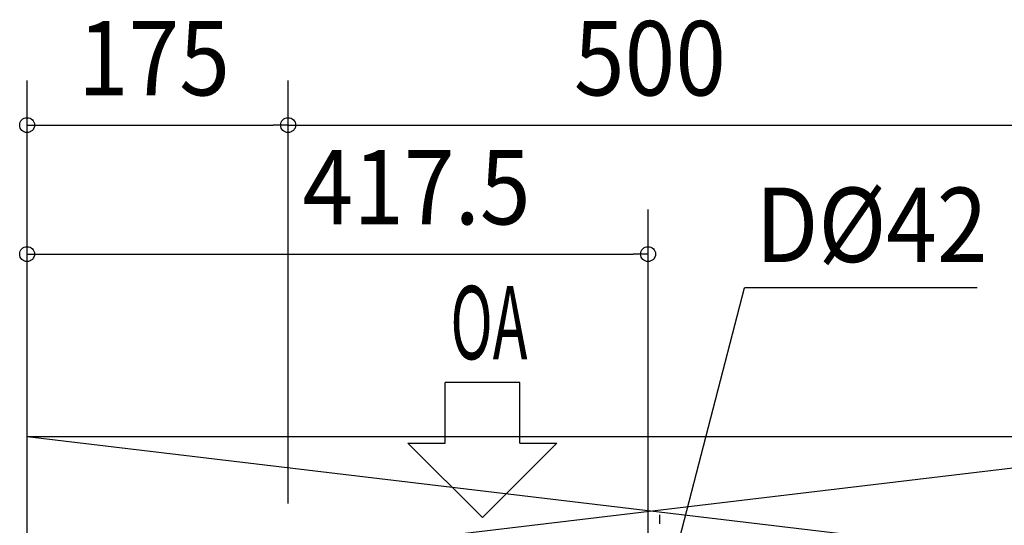
# Model space of a CAD drawing. Extents: x -1227 to 1226, y -670 to 857.
# Drawn here: x -430 to 232, y 205 to 545 of the extents above; entities that cross this region are included whole.
import ezdxf

# ---------------------------------------------------------------- set-up
doc = ezdxf.new("R2010")
doc.units = 0
doc.header["$LTSCALE"] = 20
doc.header["$MEASUREMENT"] = 0
doc.linetypes.add('DASHDOT', pattern=[5.5, 4, -0.6, 0.3, -0.6])
for name, color, linetype in [('BASIS', 6, 'CONTINUOUS'), ('NOTE', 4, 'CONTINUOUS'), ('SERVICE_SPACE', 2, 'CONTINUOUS'), ('SIZE', 32, 'CONTINUOUS')]:
    doc.layers.add(name, color=color, linetype=linetype)
doc.styles.get("Standard").update_dxf_attribs({"font": 'SIMPLEX', "width": 0.9, "bigfont": 'BIGFONT'})
doc.styles.add('ZU_SHPTB00001', font='monotxt', dxfattribs={"bigfont": 'bigfont'})

msp = doc.modelspace()

# ---------------------------------------------------------------- linework, layer by layer
at = {"layer": 'BASIS', "linetype": 'DASHDOT'}
msp.add_line((0, -215.68), (0, 215.68), dxfattribs=at)
at = {"layer": 'NOTE'}
for p in [(-8, 115), (213.31, 364.85)]:
    msp.add_line(p, (56.91, 364.85), dxfattribs=at)
at = {"layer": 'NOTE', "color": 4, "linetype": 'Continuous'}
for p, q in [((-94.32, 301.33), (-144.43, 301.33)), ((-144.43, 260.56), (-144.43, 301.33)), ((-94.32, 260.56), (-94.32, 301.33)), ((-169.48, 260.56), (-119.37, 210.57)), ((-169.48, 260.56), (-144.43, 260.56)), ((-119.37, 210.57), (-69.27, 260.56)), ((-94.32, 260.56), (-69.27, 260.56))]:
    msp.add_line(p, q, dxfattribs=at)
at = {"layer": 'SERVICE_SPACE', "linetype": 'Continuous'}
for p, q in [((-425.5, -665), (-425.5, 265)), ((-425.5, 265), (414.5, 265))]:
    msp.add_line(p, q, dxfattribs=at)
at = {"layer": 'SERVICE_SPACE'}
for p, q in [((-425.5, 265), (414.5, 165)), ((-425.5, 165), (414.5, 265))]:
    msp.add_line(p, q, dxfattribs=at)
at = {"layer": 'SIZE'}
for p, q in [((-425.5, 185), (-425.5, 504.33)), ((-250, 219.95), (-250, 504.33)), ((-250, 219.95), (-250, 504.33)), ((-415.5, 474.33), (-260, 474.33)), ((-240, 474.33), (240, 474.33)), ((-425.5, 185), (-425.5, 417.6)), ((-8, 158.85), (-8, 417.6)), ((-415.5, 387.6), (-18, 387.6))]:
    msp.add_line(p, q, dxfattribs=at)
at = {"layer": 'SIZE', "linetype": 'ByBlock'}
for p, q in [((-425.5, 474.33), (-415.5, 474.33)), ((-250, 474.33), (-260, 474.33)), ((-250, 474.33), (-240, 474.33)), ((-425.5, 387.6), (-415.5, 387.6)), ((-8, 387.6), (-18, 387.6))]:
    msp.add_line(p, q, dxfattribs=at)
for centre in [(-425.5, 474.33), (-250, 474.33), (-250, 474.33), (-425.5, 387.6), (-8, 387.6)]:
    msp.add_circle(centre, 5, dxfattribs=at)

# ---------------------------------------------------------------- texts
at = {"layer": 'NOTE', "width": 0.9}
msp.add_text('D%%c42', height=50, dxfattribs=at).set_placement((64.29, 382.29))
at = {"layer": 'NOTE', "color": 4, "linetype": 'Continuous', "style": 'ZU_SHPTB00001', "width": 0.57}
msp.add_text('OA', height=49.33, dxfattribs=at).set_placement((-140.88, 316.9))
at = {"layer": 'SIZE', "width": 0.9}
for s, p in [('175', (-391.32, 494.33)), ('500', (-57.86, 494.33)), ('417.5', (-240.34, 407.6))]:
    msp.add_text(s, height=50, dxfattribs=at).set_placement(p)

doc.saveas('drawing.dxf')
